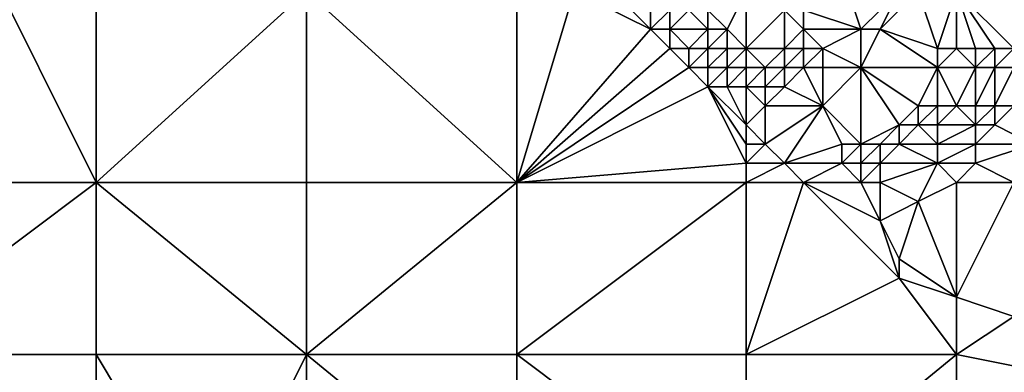
# Model space of a CAD drawing. Units: metres. Extents: x 74375 to 75000, y 354000 to 354500.
# Drawn here: x 74468 to 74520, y 354362 to 354380 of the extents above; entities that cross this region are included whole.
import ezdxf

# ---------------------------------------------------------------- set-up
doc = ezdxf.new("R2010")
doc.units = ezdxf.units.M
doc.layers.add('Terrain', color=15, linetype='Continuous')

msp = doc.modelspace()

# ---------------------------------------------------------------- linework, layer by layer
at = {"layer": 'Terrain'}
for points in [[(74460, 354372, 253.62), (74472, 354372, 253.94), (74466, 354384, 254), (74460, 354372, 253.62)], [(74472, 354372, 253.94), (74472, 354382, 254.19), (74466, 354384, 254), (74472, 354372, 253.94)], [(74512, 354380, 254.59), (74511, 354383, 255.05), (74509, 354381, 255.17), (74512, 354380, 254.59)], [(74512, 354380, 254.59), (74514, 354382, 254.47), (74511, 354383, 255.05), (74512, 354380, 254.59)], [(74472, 354372, 253.94), (74483, 354382, 254.4), (74472, 354382, 254.19), (74472, 354372, 253.94)], [(74483, 354372, 254.17), (74483, 354382, 254.4), (74472, 354372, 253.94), (74483, 354372, 254.17)], [(74483, 354372, 254.17), (74494, 354372, 254.27), (74483, 354382, 254.4), (74483, 354372, 254.17)], [(74494, 354372, 254.27), (74494, 354382, 254.55), (74483, 354382, 254.4), (74494, 354372, 254.27)], [(74494, 354372, 254.27), (74501, 354380, 254.56), (74497, 354382, 254.46), (74494, 354372, 254.27)], [(74494, 354372, 254.27), (74497, 354382, 254.46), (74494, 354382, 254.55), (74494, 354372, 254.27)], [(74501, 354380, 254.56), (74500, 354381, 254.5), (74497, 354382, 254.46), (74501, 354380, 254.56)], [(74505, 354380, 255.41), (74506, 354382, 255.36), (74504, 354381, 255.35), (74505, 354380, 255.41)], [(74506, 354379, 255.4), (74506, 354382, 255.36), (74505, 354380, 255.41), (74506, 354379, 255.4)], [(74508, 354381, 255.38), (74506, 354382, 255.36), (74506, 354379, 255.4), (74508, 354381, 255.38)], [(74513, 354380, 254.55), (74514, 354382, 254.47), (74512, 354380, 254.59), (74513, 354380, 254.55)], [(74516, 354379, 254.4), (74515, 354382, 254.46), (74513, 354380, 254.55), (74516, 354379, 254.4)], [(74513, 354380, 254.55), (74515, 354382, 254.46), (74514, 354382, 254.47), (74513, 354380, 254.55)], [(74516, 354379, 254.4), (74517, 354382, 254.41), (74515, 354382, 254.46), (74516, 354379, 254.4)], [(74517, 354379, 254.29), (74517, 354382, 254.41), (74516, 354379, 254.4), (74517, 354379, 254.29)], [(74520, 354379, 254.41), (74522, 354381, 254.58), (74517, 354382, 254.41), (74520, 354379, 254.41)], [(74520, 354379, 254.41), (74517, 354382, 254.41), (74519, 354379, 254.33), (74520, 354379, 254.41)], [(74519, 354379, 254.33), (74517, 354382, 254.41), (74518, 354379, 254.3), (74519, 354379, 254.33)], [(74518, 354379, 254.3), (74517, 354382, 254.41), (74517, 354379, 254.29), (74518, 354379, 254.3)], [(74501, 354380, 254.56), (74501, 354381, 254.7), (74500, 354381, 254.5), (74501, 354380, 254.56)], [(74502, 354380, 254.8), (74502, 354381, 255), (74501, 354380, 254.56), (74502, 354380, 254.8)], [(74501, 354380, 254.56), (74502, 354381, 255), (74501, 354381, 254.7), (74501, 354380, 254.56)], [(74504, 354380, 255.39), (74503, 354381, 255.26), (74502, 354380, 254.8), (74504, 354380, 255.39)], [(74502, 354380, 254.8), (74503, 354381, 255.26), (74502, 354381, 255), (74502, 354380, 254.8)], [(74504, 354380, 255.39), (74504, 354381, 255.35), (74503, 354381, 255.26), (74504, 354380, 255.39)], [(74505, 354380, 255.41), (74504, 354381, 255.35), (74504, 354380, 255.39), (74505, 354380, 255.41)], [(74508, 354379, 255.53), (74508, 354381, 255.38), (74506, 354379, 255.4), (74508, 354379, 255.53)], [(74508, 354379, 255.53), (74509, 354380, 255.3), (74508, 354381, 255.38), (74508, 354379, 255.53)], [(74509, 354380, 255.3), (74509, 354381, 255.17), (74508, 354381, 255.38), (74509, 354380, 255.3)], [(74512, 354380, 254.59), (74509, 354381, 255.17), (74509, 354380, 255.3), (74512, 354380, 254.59)], [(74494, 354372, 254.27), (74502, 354379, 254.51), (74501, 354380, 254.56), (74494, 354372, 254.27)], [(74502, 354379, 254.51), (74502, 354380, 254.8), (74501, 354380, 254.56), (74502, 354379, 254.51)], [(74503, 354379, 254.82), (74504, 354380, 255.39), (74502, 354380, 254.8), (74503, 354379, 254.82)], [(74503, 354379, 254.82), (74502, 354380, 254.8), (74502, 354379, 254.51), (74503, 354379, 254.82)], [(74504, 354379, 255.16), (74504, 354380, 255.39), (74503, 354379, 254.82), (74504, 354379, 255.16)], [(74505, 354379, 255.34), (74505, 354380, 255.41), (74504, 354379, 255.16), (74505, 354379, 255.34)], [(74504, 354379, 255.16), (74505, 354380, 255.41), (74504, 354380, 255.39), (74504, 354379, 255.16)], [(74506, 354379, 255.4), (74505, 354380, 255.41), (74505, 354379, 255.34), (74506, 354379, 255.4)], [(74509, 354379, 255.42), (74509, 354380, 255.3), (74508, 354379, 255.53), (74509, 354379, 255.42)], [(74510, 354379, 255.13), (74512, 354380, 254.59), (74509, 354380, 255.3), (74510, 354379, 255.13)], [(74510, 354379, 255.13), (74509, 354380, 255.3), (74509, 354379, 255.42), (74510, 354379, 255.13)], [(74512, 354378, 254.66), (74512, 354380, 254.59), (74510, 354379, 255.13), (74512, 354378, 254.66)], [(74516, 354378, 254.59), (74513, 354380, 254.55), (74512, 354378, 254.66), (74516, 354378, 254.59)], [(74512, 354378, 254.66), (74513, 354380, 254.55), (74512, 354380, 254.59), (74512, 354378, 254.66)], [(74516, 354378, 254.59), (74516, 354379, 254.4), (74513, 354380, 254.55), (74516, 354378, 254.59)], [(74494, 354372, 254.27), (74503, 354378, 254.47), (74502, 354379, 254.51), (74494, 354372, 254.27)], [(74503, 354378, 254.47), (74503, 354379, 254.82), (74502, 354379, 254.51), (74503, 354378, 254.47)], [(74504, 354378, 254.72), (74504, 354379, 255.16), (74503, 354378, 254.47), (74504, 354378, 254.72)], [(74503, 354378, 254.47), (74504, 354379, 255.16), (74503, 354379, 254.82), (74503, 354378, 254.47)], [(74505, 354378, 255.03), (74505, 354379, 255.34), (74504, 354378, 254.72), (74505, 354378, 255.03)], [(74504, 354378, 254.72), (74505, 354379, 255.34), (74504, 354379, 255.16), (74504, 354378, 254.72)], [(74506, 354378, 255.27), (74506, 354379, 255.4), (74505, 354378, 255.03), (74506, 354378, 255.27)], [(74505, 354378, 255.03), (74506, 354379, 255.4), (74505, 354379, 255.34), (74505, 354378, 255.03)], [(74507, 354378, 255.39), (74506, 354379, 255.4), (74506, 354378, 255.27), (74507, 354378, 255.39)], [(74507, 354378, 255.39), (74508, 354379, 255.53), (74506, 354379, 255.4), (74507, 354378, 255.39)], [(74508, 354378, 255.4), (74508, 354379, 255.53), (74507, 354378, 255.39), (74508, 354378, 255.4)], [(74509, 354378, 255.31), (74509, 354379, 255.42), (74508, 354378, 255.4), (74509, 354378, 255.31)], [(74508, 354378, 255.4), (74509, 354379, 255.42), (74508, 354379, 255.53), (74508, 354378, 255.4)], [(74510, 354378, 255.1), (74510, 354379, 255.13), (74509, 354378, 255.31), (74510, 354378, 255.1)], [(74509, 354378, 255.31), (74510, 354379, 255.13), (74509, 354379, 255.42), (74509, 354378, 255.31)], [(74512, 354378, 254.66), (74510, 354379, 255.13), (74510, 354378, 255.1), (74512, 354378, 254.66)], [(74516, 354378, 254.59), (74517, 354379, 254.29), (74516, 354379, 254.4), (74516, 354378, 254.59)], [(74518, 354378, 254.5), (74517, 354379, 254.29), (74516, 354378, 254.59), (74518, 354378, 254.5)], [(74518, 354378, 254.5), (74518, 354379, 254.3), (74517, 354379, 254.29), (74518, 354378, 254.5)], [(74519, 354378, 254.48), (74519, 354379, 254.33), (74518, 354378, 254.5), (74519, 354378, 254.48)], [(74518, 354378, 254.5), (74519, 354379, 254.33), (74518, 354379, 254.3), (74518, 354378, 254.5)], [(74520, 354378, 254.51), (74520, 354379, 254.41), (74519, 354378, 254.48), (74520, 354378, 254.51)], [(74519, 354378, 254.48), (74520, 354379, 254.41), (74519, 354379, 254.33), (74519, 354378, 254.48)], [(74494, 354372, 254.27), (74504, 354377, 254.42), (74503, 354378, 254.47), (74494, 354372, 254.27)], [(74504, 354377, 254.42), (74504, 354378, 254.72), (74503, 354378, 254.47), (74504, 354377, 254.42)], [(74505, 354377, 254.63), (74505, 354378, 255.03), (74504, 354377, 254.42), (74505, 354377, 254.63)], [(74504, 354377, 254.42), (74505, 354378, 255.03), (74504, 354378, 254.72), (74504, 354377, 254.42)], [(74506, 354377, 254.93), (74506, 354378, 255.27), (74505, 354377, 254.63), (74506, 354377, 254.93)], [(74505, 354377, 254.63), (74506, 354378, 255.27), (74505, 354378, 255.03), (74505, 354377, 254.63)], [(74507, 354377, 255.1), (74507, 354378, 255.39), (74506, 354377, 254.93), (74507, 354377, 255.1)], [(74507, 354378, 255.39), (74506, 354378, 255.27), (74506, 354377, 254.93), (74507, 354378, 255.39)], [(74508, 354377, 255.08), (74508, 354378, 255.4), (74507, 354377, 255.1), (74508, 354377, 255.08)], [(74507, 354377, 255.1), (74508, 354378, 255.4), (74507, 354378, 255.39), (74507, 354377, 255.1)], [(74510, 354376, 254.93), (74509, 354378, 255.31), (74508, 354377, 255.08), (74510, 354376, 254.93)], [(74508, 354377, 255.08), (74509, 354378, 255.31), (74508, 354378, 255.4), (74508, 354377, 255.08)], [(74510, 354376, 254.93), (74510, 354378, 255.1), (74509, 354378, 255.31), (74510, 354376, 254.93)], [(74512, 354374, 254.98), (74512, 354378, 254.66), (74510, 354376, 254.93), (74512, 354374, 254.98)], [(74510, 354376, 254.93), (74512, 354378, 254.66), (74510, 354378, 255.1), (74510, 354376, 254.93)], [(74512, 354374, 254.98), (74514, 354375, 255.01), (74512, 354378, 254.66), (74512, 354374, 254.98)], [(74514, 354375, 255.01), (74515, 354376, 255.13), (74512, 354378, 254.66), (74514, 354375, 255.01)], [(74515, 354376, 255.13), (74516, 354378, 254.59), (74512, 354378, 254.66), (74515, 354376, 255.13)], [(74516, 354376, 255.05), (74516, 354378, 254.59), (74515, 354376, 255.13), (74516, 354376, 255.05)], [(74517, 354376, 255.01), (74516, 354378, 254.59), (74516, 354376, 255.05), (74517, 354376, 255.01)], [(74518, 354378, 254.5), (74516, 354378, 254.59), (74517, 354376, 255.01), (74518, 354378, 254.5)], [(74518, 354376, 255.01), (74518, 354378, 254.5), (74517, 354376, 255.01), (74518, 354376, 255.01)], [(74519, 354376, 254.95), (74519, 354378, 254.48), (74518, 354376, 255.01), (74519, 354376, 254.95)], [(74518, 354376, 255.01), (74519, 354378, 254.48), (74518, 354378, 254.5), (74518, 354376, 255.01)], [(74520, 354376, 254.87), (74520, 354378, 254.51), (74519, 354376, 254.95), (74520, 354376, 254.87)], [(74519, 354376, 254.95), (74520, 354378, 254.51), (74519, 354378, 254.48), (74519, 354376, 254.95)], [(74494, 354372, 254.27), (74506, 354373, 254.26), (74504, 354377, 254.42), (74494, 354372, 254.27)], [(74506, 354373, 254.26), (74506, 354374, 254.24), (74504, 354377, 254.42), (74506, 354373, 254.26)], [(74506, 354374, 254.24), (74506, 354375, 254.29), (74504, 354377, 254.42), (74506, 354374, 254.24)], [(74506, 354375, 254.29), (74505, 354377, 254.63), (74504, 354377, 254.42), (74506, 354375, 254.29)], [(74506, 354375, 254.29), (74506, 354377, 254.93), (74505, 354377, 254.63), (74506, 354375, 254.29)], [(74507, 354376, 254.7), (74507, 354377, 255.1), (74506, 354377, 254.93), (74507, 354376, 254.7)], [(74507, 354376, 254.7), (74506, 354377, 254.93), (74506, 354375, 254.29), (74507, 354376, 254.7)], [(74510, 354376, 254.93), (74508, 354377, 255.08), (74507, 354376, 254.7), (74510, 354376, 254.93)], [(74507, 354376, 254.7), (74508, 354377, 255.08), (74507, 354377, 255.1), (74507, 354376, 254.7)], [(74507, 354374, 254.23), (74507, 354376, 254.7), (74506, 354375, 254.29), (74507, 354374, 254.23)], [(74508, 354373, 254.22), (74510, 354376, 254.93), (74507, 354374, 254.23), (74508, 354373, 254.22)], [(74507, 354374, 254.23), (74510, 354376, 254.93), (74507, 354376, 254.7), (74507, 354374, 254.23)], [(74508, 354373, 254.22), (74511, 354374, 254.93), (74510, 354376, 254.93), (74508, 354373, 254.22)], [(74512, 354374, 254.98), (74510, 354376, 254.93), (74511, 354374, 254.93), (74512, 354374, 254.98)], [(74515, 354375, 254.9), (74515, 354376, 255.13), (74514, 354375, 255.01), (74515, 354375, 254.9)], [(74516, 354375, 254.8), (74516, 354376, 255.05), (74515, 354375, 254.9), (74516, 354375, 254.8)], [(74515, 354375, 254.9), (74516, 354376, 255.05), (74515, 354376, 255.13), (74515, 354375, 254.9)], [(74516, 354375, 254.8), (74517, 354376, 255.01), (74516, 354376, 255.05), (74516, 354375, 254.8)], [(74518, 354375, 254.82), (74517, 354376, 255.01), (74516, 354375, 254.8), (74518, 354375, 254.82)], [(74518, 354375, 254.82), (74518, 354376, 255.01), (74517, 354376, 255.01), (74518, 354375, 254.82)], [(74519, 354375, 254.72), (74519, 354376, 254.95), (74518, 354375, 254.82), (74519, 354375, 254.72)], [(74518, 354375, 254.82), (74519, 354376, 254.95), (74518, 354376, 255.01), (74518, 354375, 254.82)], [(74521, 354374, 254.4), (74520, 354376, 254.87), (74519, 354375, 254.72), (74521, 354374, 254.4)], [(74519, 354375, 254.72), (74520, 354376, 254.87), (74519, 354376, 254.95), (74519, 354375, 254.72)], [(74507, 354374, 254.23), (74506, 354375, 254.29), (74506, 354374, 254.24), (74507, 354374, 254.23)], [(74513, 354374, 254.88), (74514, 354375, 255.01), (74512, 354374, 254.98), (74513, 354374, 254.88)], [(74514, 354374, 254.72), (74514, 354375, 255.01), (74513, 354374, 254.88), (74514, 354374, 254.72)], [(74516, 354374, 254.49), (74515, 354375, 254.9), (74514, 354374, 254.72), (74516, 354374, 254.49)], [(74514, 354374, 254.72), (74515, 354375, 254.9), (74514, 354375, 255.01), (74514, 354374, 254.72)], [(74516, 354374, 254.49), (74516, 354375, 254.8), (74515, 354375, 254.9), (74516, 354374, 254.49)], [(74518, 354374, 254.52), (74518, 354375, 254.82), (74516, 354374, 254.49), (74518, 354374, 254.52)], [(74518, 354375, 254.82), (74516, 354375, 254.8), (74516, 354374, 254.49), (74518, 354375, 254.82)], [(74521, 354374, 254.4), (74519, 354375, 254.72), (74518, 354374, 254.52), (74521, 354374, 254.4)], [(74518, 354374, 254.52), (74519, 354375, 254.72), (74518, 354375, 254.82), (74518, 354374, 254.52)], [(74508, 354373, 254.22), (74507, 354374, 254.23), (74506, 354373, 254.26), (74508, 354373, 254.22)], [(74507, 354374, 254.23), (74506, 354374, 254.24), (74506, 354373, 254.26), (74507, 354374, 254.23)], [(74511, 354373, 254.8), (74511, 354374, 254.93), (74508, 354373, 254.22), (74511, 354373, 254.8)], [(74512, 354373, 254.77), (74512, 354374, 254.98), (74511, 354373, 254.8), (74512, 354373, 254.77)], [(74511, 354373, 254.8), (74512, 354374, 254.98), (74511, 354374, 254.93), (74511, 354373, 254.8)], [(74513, 354373, 254.62), (74513, 354374, 254.88), (74512, 354373, 254.77), (74513, 354373, 254.62)], [(74512, 354373, 254.77), (74513, 354374, 254.88), (74512, 354374, 254.98), (74512, 354373, 254.77)], [(74516, 354373, 254.28), (74514, 354374, 254.72), (74513, 354373, 254.62), (74516, 354373, 254.28)], [(74513, 354373, 254.62), (74514, 354374, 254.72), (74513, 354374, 254.88), (74513, 354373, 254.62)], [(74516, 354373, 254.28), (74516, 354374, 254.49), (74514, 354374, 254.72), (74516, 354373, 254.28)], [(74518, 354373, 254.35), (74518, 354374, 254.52), (74516, 354373, 254.28), (74518, 354373, 254.35)], [(74518, 354374, 254.52), (74516, 354374, 254.49), (74516, 354373, 254.28), (74518, 354374, 254.52)], [(74520, 354372, 254.14), (74521, 354374, 254.4), (74518, 354373, 254.35), (74520, 354372, 254.14)], [(74518, 354373, 254.35), (74521, 354374, 254.4), (74518, 354374, 254.52), (74518, 354373, 254.35)], [(74494, 354372, 254.27), (74506, 354372, 254.25), (74506, 354373, 254.26), (74494, 354372, 254.27)], [(74509, 354372, 254.21), (74508, 354373, 254.22), (74506, 354372, 254.25), (74509, 354372, 254.21)], [(74508, 354373, 254.22), (74506, 354373, 254.26), (74506, 354372, 254.25), (74508, 354373, 254.22)], [(74509, 354372, 254.21), (74511, 354373, 254.8), (74508, 354373, 254.22), (74509, 354372, 254.21)], [(74512, 354372, 254.49), (74511, 354373, 254.8), (74509, 354372, 254.21), (74512, 354372, 254.49)], [(74512, 354372, 254.49), (74512, 354373, 254.77), (74511, 354373, 254.8), (74512, 354372, 254.49)], [(74513, 354372, 254.38), (74513, 354373, 254.62), (74512, 354372, 254.49), (74513, 354372, 254.38)], [(74512, 354372, 254.49), (74513, 354373, 254.62), (74512, 354373, 254.77), (74512, 354372, 254.49)], [(74513, 354372, 254.38), (74515, 354371, 254.03), (74516, 354373, 254.28), (74513, 354372, 254.38)], [(74513, 354372, 254.38), (74516, 354373, 254.28), (74513, 354373, 254.62), (74513, 354372, 254.38)], [(74517, 354372, 254.2), (74516, 354373, 254.28), (74515, 354371, 254.03), (74517, 354372, 254.2)], [(74518, 354373, 254.35), (74516, 354373, 254.28), (74517, 354372, 254.2), (74518, 354373, 254.35)], [(74520, 354372, 254.14), (74518, 354373, 254.35), (74517, 354372, 254.2), (74520, 354372, 254.14)], [(74460, 354363, 253.38), (74472, 354363, 253.78), (74472, 354372, 253.94), (74460, 354363, 253.38)], [(74460, 354372, 253.62), (74460, 354363, 253.38), (74472, 354372, 253.94), (74460, 354372, 253.62)], [(74472, 354372, 253.94), (74472, 354363, 253.78), (74483, 354363, 253.98), (74472, 354372, 253.94)], [(74483, 354372, 254.17), (74472, 354372, 253.94), (74483, 354363, 253.98), (74483, 354372, 254.17)], [(74483, 354363, 253.98), (74494, 354363, 254.02), (74494, 354372, 254.27), (74483, 354363, 253.98)], [(74483, 354372, 254.17), (74483, 354363, 253.98), (74494, 354372, 254.27), (74483, 354372, 254.17)], [(74494, 354372, 254.27), (74494, 354363, 254.02), (74506, 354372, 254.25), (74494, 354372, 254.27)], [(74506, 354372, 254.25), (74494, 354363, 254.02), (74506, 354363, 254.05), (74506, 354372, 254.25)], [(74509, 354372, 254.21), (74506, 354363, 254.05), (74514, 354367, 253.98), (74509, 354372, 254.21)], [(74509, 354372, 254.21), (74506, 354372, 254.25), (74506, 354363, 254.05), (74509, 354372, 254.21)], [(74512, 354372, 254.49), (74509, 354372, 254.21), (74513, 354370, 254.11), (74512, 354372, 254.49)], [(74509, 354372, 254.21), (74514, 354367, 253.98), (74513, 354370, 254.11), (74509, 354372, 254.21)], [(74513, 354372, 254.38), (74512, 354372, 254.49), (74513, 354370, 254.11), (74513, 354372, 254.38)], [(74513, 354372, 254.38), (74513, 354370, 254.11), (74515, 354371, 254.03), (74513, 354372, 254.38)], [(74517, 354372, 254.2), (74515, 354371, 254.03), (74517, 354366, 253.94), (74517, 354372, 254.2)], [(74520, 354372, 254.14), (74517, 354372, 254.2), (74517, 354366, 253.94), (74520, 354372, 254.14)], [(74520, 354372, 254.14), (74517, 354366, 253.94), (74520, 354365, 253.88), (74520, 354372, 254.14)], [(74514, 354368, 253.95), (74515, 354371, 254.03), (74513, 354370, 254.11), (74514, 354368, 253.95)], [(74517, 354366, 253.94), (74515, 354371, 254.03), (74514, 354368, 253.95), (74517, 354366, 253.94)], [(74514, 354367, 253.98), (74514, 354368, 253.95), (74513, 354370, 254.11), (74514, 354367, 253.98)], [(74517, 354366, 253.94), (74514, 354368, 253.95), (74514, 354367, 253.98), (74517, 354366, 253.94)], [(74517, 354363, 254.01), (74514, 354367, 253.98), (74506, 354363, 254.05), (74517, 354363, 254.01)], [(74517, 354363, 254.01), (74517, 354366, 253.94), (74514, 354367, 253.98), (74517, 354363, 254.01)], [(74520, 354365, 253.88), (74517, 354366, 253.94), (74517, 354363, 254.01), (74520, 354365, 253.88)], [(74527, 354361, 253.78), (74520, 354365, 253.88), (74517, 354363, 254.01), (74527, 354361, 253.78)], [(74460, 354354, 252.97), (74472, 354354, 253.51), (74460, 354363, 253.38), (74460, 354354, 252.97)], [(74472, 354354, 253.51), (74472, 354363, 253.78), (74460, 354363, 253.38), (74472, 354354, 253.51)], [(74478, 354353, 253.75), (74483, 354363, 253.98), (74472, 354363, 253.78), (74478, 354353, 253.75)], [(74478, 354353, 253.75), (74472, 354363, 253.78), (74472, 354354, 253.51), (74478, 354353, 253.75)], [(74478, 354353, 253.75), (74483, 354354, 253.76), (74483, 354363, 253.98), (74478, 354353, 253.75)], [(74483, 354354, 253.76), (74494, 354354, 253.88), (74483, 354363, 253.98), (74483, 354354, 253.76)], [(74494, 354354, 253.88), (74494, 354363, 254.02), (74483, 354363, 253.98), (74494, 354354, 253.88)], [(74494, 354354, 253.88), (74506, 354354, 254.02), (74494, 354363, 254.02), (74494, 354354, 253.88)], [(74506, 354354, 254.02), (74506, 354363, 254.05), (74494, 354363, 254.02), (74506, 354354, 254.02)], [(74517, 354354, 254.01), (74517, 354363, 254.01), (74506, 354354, 254.02), (74517, 354354, 254.01)], [(74517, 354363, 254.01), (74506, 354363, 254.05), (74506, 354354, 254.02), (74517, 354363, 254.01)], [(74527, 354361, 253.78), (74517, 354363, 254.01), (74517, 354354, 254.01), (74527, 354361, 253.78)]]:
    msp.add_3dface(points, dxfattribs=at)

doc.saveas('drawing.dxf')
